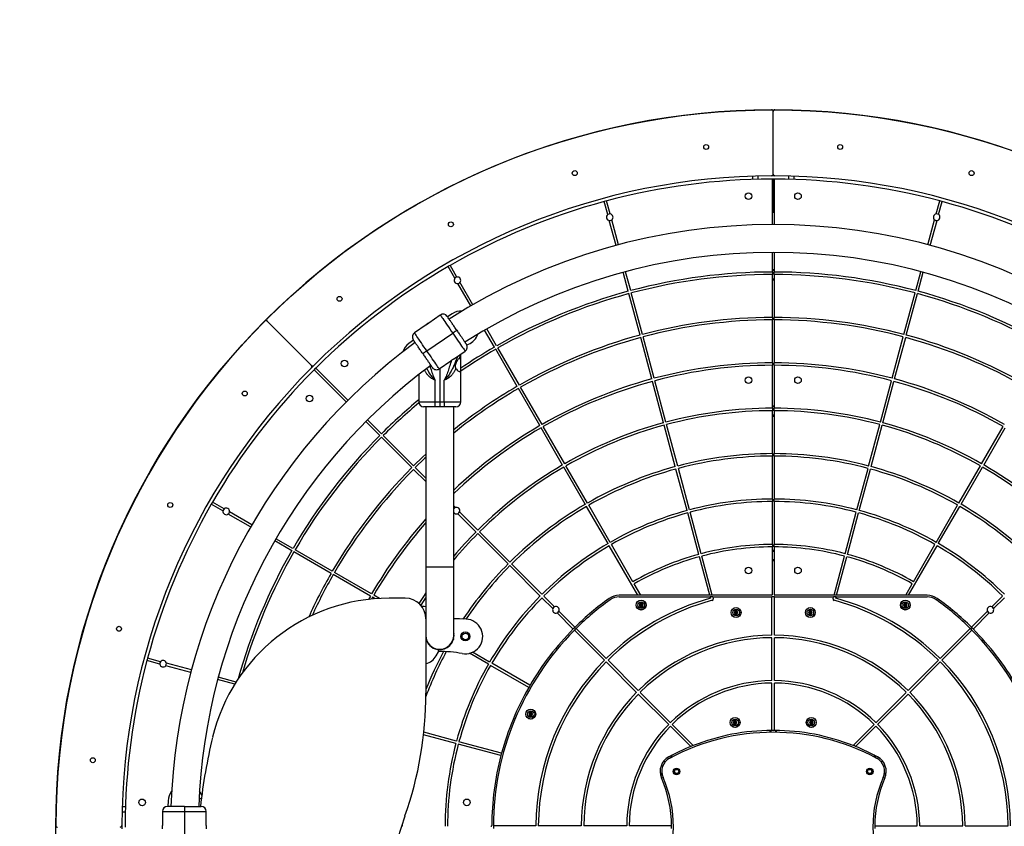
# Model space of a CAD drawing. Extents: x 89290 to 95028, y 12693 to 18431.
# Drawn here: x 91246 to 92439, y 15563 to 16540 of the extents above; entities that cross this region are included whole.
import ezdxf

# ---------------------------------------------------------------- set-up
doc = ezdxf.new("R2010")
doc.units = 0
doc.header["$MEASUREMENT"] = 0
doc.linetypes.add('ACAD_ISO02W100', pattern=[15, 12, -3])
for name, color, linetype in [('001 MDP Equipment', 5, 'CONTINUOUS'), ('002 MDP Fall Zone', 6, 'ACAD_ISO02W100'), ('006 MDP Labeling', 250, 'CONTINUOUS')]:
    doc.layers.add(name, color=color, linetype=linetype)

# ---------------------------------------------------------------- blocks, each defined once
blk = doc.blocks.new('A$C13F31E34')
at = {"layer": '001 MDP Equipment', "linetype": 'Continuous', "lineweight": 25}
for p, q in [((86.9, 823.6), (86.9, 899.6)), ((61.9, 821.2), (61.9, 817.2)), ((68.3, 821.4), (68.3, 817.4)), ((88.9, 821.6), (84.9, 821.6)), ((86.9, 817.6), (84.9, 817.6)), ((85.9, 762.6), (85.9, 816.6)), ((86.9, 817.6), (86.9, 777.6)), ((88.9, 817.6), (86.9, 817.6)), ((87.9, 816.6), (87.9, 762.6)), ((105.5, 821.4), (105.5, 817.4)), ((111.9, 821.2), (111.9, 817.2)), ((-113.5, 774.7), (-117.8, 790.4)), ((-110.6, 775.5), (-114.9, 791.2)), ((284.4, 775.5), (288.6, 791.2)), ((287.3, 774.7), (291.5, 790.4)), ((85.9, 777.6), (86.9, 777.6)), ((86.9, 777.6), (87.9, 777.6)), ((-103.5, 737.3), (-111.6, 767.5)), ((-100.6, 738.1), (-108.7, 768.3)), ((274.3, 738.1), (282.4, 768.3)), ((277.2, 737.3), (285.3, 767.5)), ((85.9, 705.1), (85.9, 728.9)), ((87.9, 728.9), (87.9, 705.1)), ((-298.8, 697.5), (-306.9, 711.7)), ((-296.2, 699), (-304.3, 713.2)), ((-88.6, 681.8), (-94.8, 704.8)), ((-85.7, 682.6), (-91.9, 705.5)), ((87.9, 707.6), (85.9, 707.6)), ((87.9, 706.6), (85.9, 706.6)), ((85.9, 705.1), (85.9, 702.1)), ((87.9, 702.1), (87.9, 705.1)), ((259.5, 682.6), (265.6, 705.5)), ((262.4, 681.8), (268.5, 704.8)), ((-276.8, 665.5), (-292.5, 692.6)), ((85.9, 650.1), (85.9, 702.1)), ((87.9, 696.6), (85.9, 696.6)), ((85.9, 695.6), (87.9, 695.6)), ((87.9, 702.1), (87.9, 650.1)), ((-279.4, 664), (-295.1, 691.1)), ((-74.4, 628.6), (-87.9, 678.9)), ((-71.5, 629.4), (-85, 679.7)), ((245.2, 629.4), (258.7, 679.7)), ((248.1, 628.6), (261.6, 678.9)), ((-472.5, 591.9), (-526.2, 645.6)), ((-316.3, 653), (-330.4, 643.3)), ((-301.9, 654.6), (-307.7, 651)), ((85.9, 650.1), (85.9, 647.1)), ((85.9, 595.1), (85.9, 647.1)), ((87.9, 647.1), (87.9, 650.1)), ((87.9, 647.1), (87.9, 595.1)), ((-333.6, 641.1), (-347.6, 631.4)), ((-250.7, 614.2), (-262.6, 634.8)), ((-248.1, 615.7), (-260, 636.3)), ((-348.9, 622.6), (-354.4, 618.5)), ((-332.6, 609.6), (-301.3, 631.1)), ((-60.2, 575.5), (-73.6, 625.8)), ((-57.3, 576.3), (-70.7, 626.5)), ((231, 576.3), (244.5, 626.5)), ((233.9, 575.5), (247.4, 625.8)), ((-300.3, 599.7), (-286.3, 609.3)), ((-284.2, 616.7), (-282.2, 617.6)), ((-223.2, 566.6), (-249.2, 611.6)), ((-220.6, 568.1), (-246.6, 613.1)), ((-317.6, 587.8), (-303.6, 597.4)), ((-291.5, 595.1), (-291.5, 605.7)), ((-469.6, 591.9), (-472.5, 589.1)), ((-430.4, 547.7), (-469.3, 586.6)), ((-428.3, 549.8), (-467.2, 588.7)), ((-317, 588.2), (-317, 547.9)), ((-291.5, 589.6), (-291.5, 595.1)), ((-291.5, 547.9), (-291.5, 589.6)), ((85.9, 595.1), (85.9, 592.1)), ((85.9, 540.1), (85.9, 592.1)), ((87.9, 592.1), (87.9, 595.1)), ((87.9, 592.1), (87.9, 540.1)), ((-342.5, 580.8), (-342.5, 547.9)), ((-322.5, 547.9), (-322.5, 574.2)), ((-311.5, 547.9), (-311.5, 574.2)), ((-45.9, 522.4), (-59.4, 572.6)), ((-43, 523.2), (-56.5, 573.4)), ((216.8, 523.2), (230.2, 573.4)), ((219.7, 522.4), (233.1, 572.6)), ((-195.7, 519), (-221.7, 564)), ((-193.1, 520.5), (-219.1, 565.5)), ((-342.5, 547.9), (-322.5, 547.9)), ((-322.5, 541.9), (-336.5, 541.9)), ((-333.8, 541.9), (-333.8, 347.9)), ((-322.5, 547.9), (-317, 547.9)), ((-322.5, 541.9), (-322.5, 547.9)), ((-317, 541.9), (-322.5, 541.9)), ((-317, 547.9), (-317, 541.9)), ((-317, 547.9), (-311.5, 547.9)), ((-311.5, 541.9), (-317, 541.9)), ((-311.5, 547.9), (-291.5, 547.9)), ((-311.5, 547.9), (-311.5, 541.9)), ((-297.5, 541.9), (-311.5, 541.9)), ((-300.1, 347.9), (-300.1, 541.9)), ((87.9, 542.6), (85.9, 542.6)), ((87.9, 541.6), (85.9, 541.6)), ((85.9, 540.1), (85.9, 537.1)), ((85.9, 485.1), (85.9, 537.1)), ((87.9, 537.1), (87.9, 540.1)), ((87.9, 537.1), (87.9, 485.1)), ((-387.6, 509.2), (-404.4, 526)), ((87.9, 531.6), (85.9, 531.6)), ((85.9, 530.6), (87.9, 530.6)), ((-389.7, 507), (-406.6, 523.9)), ((-168.2, 471.3), (-194.2, 516.4)), ((-165.6, 472.8), (-191.6, 517.9)), ((-31.7, 469.3), (-45.2, 519.5)), ((-28.8, 470), (-42.3, 520.3)), ((202.5, 470), (216, 520.3)), ((205.4, 469.3), (218.9, 519.5)), ((339.3, 472.8), (365.3, 517.9)), ((341.9, 471.3), (367.9, 516.4)), ((-350.8, 468.2), (-387.6, 504.9)), ((-348.7, 470.3), (-385.5, 507)), ((85.9, 485.1), (85.9, 482.1)), ((85.9, 430.1), (85.9, 482.1)), ((87.9, 482.1), (87.9, 485.1)), ((87.9, 482.1), (87.9, 430.1)), ((-333.8, 451.2), (-348.7, 466)), ((-333.8, 455.4), (-346.6, 468.2)), ((-140.7, 423.7), (-166.7, 468.7)), ((-138.1, 425.2), (-164.1, 470.2)), ((-17.5, 416.1), (-30.9, 466.4)), ((-14.6, 416.9), (-28, 467.1)), ((188.3, 416.9), (201.8, 467.1)), ((191.2, 416.1), (204.6, 466.4)), ((311.8, 425.2), (337.8, 470.2)), ((314.4, 423.7), (340.4, 468.7)), ((85.9, 430.1), (85.9, 427.1)), ((87.9, 427.1), (87.9, 430.1)), ((-579.6, 415.6), (-593.7, 423.8)), ((-578.1, 418.2), (-592.2, 426.4)), ((-298.1, 419.7), (-300.1, 421.7)), ((-113.2, 376.1), (-139.2, 421.1)), ((-110.6, 377.6), (-136.6, 422.6)), ((85.9, 375.1), (85.9, 427.1)), ((87.9, 427.1), (87.9, 375.1)), ((284.3, 377.6), (310.3, 422.6)), ((286.9, 376.1), (312.9, 421.1)), ((-546.1, 396.3), (-573.2, 411.9)), ((-544.6, 398.9), (-571.7, 414.5)), ((-273.1, 390.4), (-295, 412.3)), ((-270.9, 392.5), (-292.9, 414.4)), ((-3.2, 363), (-16.7, 413.2)), ((-0.3, 363.8), (-13.8, 414)), ((174.1, 363.8), (187.5, 414)), ((177, 363), (190.4, 413.2)), ((-494.8, 370.1), (-515.4, 382)), ((-234.2, 351.5), (-270.9, 388.3)), ((-232, 353.6), (-268.8, 390.4)), ((-496.3, 367.5), (-516.9, 379.4)), ((-77.1, 313.6), (-111.7, 373.5)), ((-83.1, 329.9), (-109.1, 375)), ((85.9, 375.1), (85.9, 372.1)), ((85.9, 314.6), (85.9, 372.1)), ((87.9, 372.1), (87.9, 375.1)), ((87.9, 372.1), (87.9, 314.6)), ((250.8, 313.6), (285.4, 373.5)), ((256.8, 329.9), (282.8, 375)), ((-448.7, 340), (-493.7, 366)), ((-447.2, 342.6), (-492.2, 368.6)), ((10, 313.6), (-2.5, 360.1)), ((13.1, 313.6), (0.4, 360.9)), ((87.9, 367.6), (85.9, 367.6)), ((87.9, 366.6), (85.9, 366.6)), ((160.6, 313.6), (173.3, 360.9)), ((163.7, 313.6), (176.2, 360.1)), ((-333.8, 347.9), (-333.8, 264.9)), ((-333.8, 347.9), (-317, 347.9)), ((-317, 347.9), (-300.1, 347.9)), ((-300.1, 264.9), (-300.1, 347.9)), ((-195.3, 312.6), (-232, 349.4)), ((-193.2, 314.7), (-229.9, 351.5)), ((87.9, 356.6), (85.9, 356.6)), ((85.9, 355.6), (87.9, 355.6)), ((-401, 312.5), (-446.1, 338.5)), ((-399.5, 315.1), (-444.6, 341.1)), ((-73.6, 313.6), (-81.6, 327.3)), ((247.4, 313.6), (255.3, 327.3)), ((-401, 312.5), (-403.4, 308.4)), ((-398.4, 311), (-399.7, 308.8)), ((-395.3, 309.2), (-398.4, 311)), ((-389.9, 309.6), (-396.9, 313.6)), ((-180, 297.3), (-193.2, 310.5)), ((-177.9, 299.5), (-191, 312.6)), ((-77.1, 313.6), (-99.7, 313.6)), ((-99.7, 311.6), (10.6, 311.6)), ((-73.6, 313.6), (-77.1, 313.6)), ((10, 313.6), (-73.6, 313.6)), ((13.1, 313.6), (10, 313.6)), ((10.6, 311.6), (11, 309.9)), ((13.7, 311.6), (10.6, 311.6)), ((84.9, 313.6), (13.1, 313.6)), ((13.7, 311.6), (85.4, 311.6)), ((13.7, 311.6), (14.3, 309.3)), ((85.4, 265.1), (85.4, 311.6)), ((88.4, 311.6), (85.4, 311.6)), ((88.4, 265.1), (88.4, 311.6)), ((88.4, 311.6), (160.1, 311.6)), ((160.6, 313.6), (88.9, 313.6)), ((159.5, 309.3), (160.1, 311.6)), ((163.2, 311.6), (160.1, 311.6)), ((163.7, 313.6), (160.6, 313.6)), ((162.7, 309.9), (163.2, 311.6)), ((163.2, 311.6), (273.4, 311.6)), ((247.4, 313.6), (163.7, 313.6)), ((250.8, 313.6), (247.4, 313.6)), ((273.4, 313.6), (250.8, 313.6)), ((351.6, 299.5), (364.8, 312.6)), ((353.7, 297.3), (366.9, 310.5)), ((-358.8, 309.9), (-378.3, 309.9)), ((-338.7, 299.9), (-338.8, 299.9)), ((-74.3, 303.6), (-75.4, 301.6)), ((-75.4, 301.6), (-74.3, 299.6)), ((-72, 303.6), (-74.3, 303.6)), ((-74.3, 299.6), (-72, 299.6)), ((-70.8, 301.6), (-72, 303.6)), ((-72, 299.6), (-70.8, 301.6)), ((245.7, 303.6), (244.6, 301.6)), ((244.6, 301.6), (245.7, 299.6)), ((248, 303.6), (245.7, 303.6)), ((245.7, 299.6), (248, 299.6)), ((249.2, 301.6), (248, 303.6)), ((248, 299.6), (249.2, 301.6)), ((-155.3, 272.6), (-174.8, 292.1)), ((-153.2, 274.8), (-172.6, 294.2)), ((40.7, 294.6), (39.6, 292.6)), ((39.6, 292.6), (40.7, 290.6)), ((43, 294.6), (40.7, 294.6)), ((40.7, 290.6), (43, 290.6)), ((44.2, 292.6), (43, 294.6)), ((43, 290.6), (44.2, 292.6)), ((130.7, 294.6), (129.6, 292.6)), ((129.6, 292.6), (130.7, 290.6)), ((133, 294.6), (130.7, 294.6)), ((130.7, 290.6), (133, 290.6)), ((134.2, 292.6), (133, 294.6)), ((133, 290.6), (134.2, 292.6)), ((326.9, 274.8), (346.4, 294.2)), ((329, 272.6), (348.5, 292.1)), ((-333.8, 264.9), (-333.8, 194.9)), ((-299.9, 267.4), (-300.1, 267.1)), ((-117.5, 234.8), (-153.9, 271.2)), ((-115.4, 236.9), (-151.8, 273.3)), ((289.1, 236.9), (325.5, 273.3)), ((291.2, 234.8), (327.6, 271.2)), ((-304.7, 253.3), (-305.4, 252.1)), ((-302.4, 255.6), (-302.8, 255.8)), ((-301, 258.3), (-301.4, 258.5)), ((-300.1, 261.3), (-300.8, 260)), ((85.4, 210.1), (85.4, 262.1)), ((88.4, 210.1), (88.4, 262.1)), ((-321.2, 240), (-318.5, 244.9)), ((-310.3, 249.4), (-310.6, 248.8)), ((-258.1, 230), (-280.9, 243.2)), ((-256.6, 232.6), (-277.2, 244.5)), ((-656, 230.1), (-671.8, 234.3)), ((-655.3, 233), (-671, 237.2)), ((-618.7, 220.1), (-648.9, 228.2)), ((-617.9, 223), (-648.1, 231.1)), ((-209.2, 201.8), (-255.5, 228.5)), ((-207.7, 204.4), (-254, 231.1)), ((-78.6, 195.9), (-115.4, 232.7)), ((-76.5, 198), (-113.2, 234.8)), ((250.2, 198), (287, 234.8)), ((252.3, 195.9), (289.1, 232.7)), ((-565.3, 205.8), (-586.1, 211.3)), ((-563.6, 208.4), (-585.3, 214.2)), ((85.4, 149.8), (85.4, 207.1)), ((88.4, 149.8), (88.4, 207.1)), ((-39.7, 157), (-76.5, 193.8)), ((-37.6, 159.1), (-74.4, 195.9)), ((211.3, 159.1), (248.1, 195.9)), ((213.4, 157), (250.2, 193.8)), ((-207.9, 171.5), (-209.1, 169.5)), ((-209.1, 169.5), (-207.9, 167.5)), ((-205.6, 171.5), (-207.9, 171.5)), ((-207.9, 167.5), (-205.6, 167.5)), ((-204.5, 169.5), (-205.6, 171.5)), ((-205.6, 167.5), (-204.5, 169.5)), ((-9.9, 131.5), (-35.5, 157)), ((39.5, 161.4), (38.4, 159.4)), ((38.4, 159.4), (39.5, 157.4)), ((41.8, 161.4), (39.5, 161.4)), ((39.5, 157.4), (41.8, 157.4)), ((43, 159.4), (41.8, 161.4)), ((41.8, 157.4), (43, 159.4)), ((131.9, 161.4), (130.7, 159.4)), ((130.7, 159.4), (131.9, 157.4)), ((134.2, 161.4), (131.9, 161.4)), ((131.9, 157.4), (134.2, 157.4)), ((135.3, 159.4), (134.2, 161.4)), ((134.2, 157.4), (135.3, 159.4)), ((183.6, 131.5), (209.2, 157)), ((-297.5, 134), (-336.7, 144.5)), ((-296.7, 136.9), (-336.3, 147.5)), ((-12.9, 130.3), (-37.6, 154.9)), ((82.9, 149.7), (82.9, 147.5)), ((83.9, 149.8), (83.9, 147.5)), ((89.9, 147.5), (89.9, 149.8)), ((90.9, 147.5), (90.9, 149.7)), ((186.7, 130.3), (211.3, 154.9)), ((-242.9, 119.4), (-294.6, 133.2)), ((-242.1, 122.3), (-293.8, 136.1)), ((-48.7, 107.4), (-46.9, 106.4)), ((-45.7, 112.6), (-43.9, 111.6)), ((219.4, 112.6), (217.6, 111.6)), ((222.4, 107.4), (220.6, 106.4)), ((-49.4, 95.2), (-48, 98.3)), ((221.7, 98.3), (223.2, 95.2)), ((-646, 64.5), (-646.2, 57.6)), ((-701.9, 51.2), (-697.9, 51.2)), ((-701.7, 57.6), (-697.7, 57.6)), ((-652.8, 51.6), (-652.8, 34.6)), ((-652.8, 51.6), (-626.3, 51.6)), ((-626.3, 57.6), (-626.3, 51.6)), ((-626.3, 51.6), (-626.3, 13.6)), ((-626.3, 51.6), (-599.8, 51.6)), ((-599.8, 34.6), (-599.8, 51.6)), ((-362.6, 35.8), (-362.6, 33.6)), ((-702.1, 34.6), (-702.1, 30.6)), ((-698.1, 34.6), (-698.1, 32.6)), ((-200.6, 34.1), (-252.1, 34.1)), ((-145.6, 34.1), (-197.6, 34.1)), ((-90.6, 34.1), (-142.6, 34.1)), ((-36.1, 34.1), (-87.6, 34.1)), ((209.8, 34.1), (261.4, 34.1)), ((264.4, 34.1), (316.4, 34.1)), ((319.4, 34.1), (371.4, 34.1))]:
    blk.add_line(p, q, dxfattribs=at)
at = {"layer": '001 MDP Equipment', "linetype": 'Continuous', "lineweight": 25, "flags": 128}
for points in [[(87.9, 777.6), (86.9, 777.6), (85.9, 777.6)], [(-316.3, 653), (-316.3, 652.9), (-316.1, 652.6), (-315.7, 652), (-315, 651.1), (-314.3, 650), (-313.3, 648.6), (-312.2, 646.9), (-310.9, 645.1), (-309.5, 643), (-308, 640.9), (-306.4, 638.5), (-304.8, 636.1), (-303.1, 633.6), (-301.3, 631.1)], [(-330.3, 643.3), (-331.4, 642.6), (-333.6, 641)], [(-301.3, 631.1), (-300.4, 631.8), (-299.4, 632.4), (-298.6, 633), (-297.8, 633.5), (-297.2, 633.9), (-296.8, 634.3), (-296.5, 634.5), (-296.4, 634.5)], [(-296.4, 634.5), (-296.5, 634.5), (-296.8, 634.3), (-297.2, 633.9), (-297.8, 633.5), (-298.6, 633), (-299.4, 632.4), (-300.4, 631.8), (-301.3, 631.1)], [(-332.6, 609.6), (-334.4, 612.1), (-336.1, 614.6), (-337.7, 617), (-339.3, 619.3), (-340.8, 621.5), (-342.2, 623.6), (-343.5, 625.4), (-344.6, 627), (-345.6, 628.4), (-346.4, 629.6), (-347, 630.5), (-347.4, 631.1), (-347.6, 631.4), (-347.6, 631.4)], [(-301.3, 631.1), (-299.6, 628.6), (-297.9, 626.1), (-296.2, 623.7), (-294.6, 621.4), (-293.1, 619.2), (-291.7, 617.2), (-290.5, 615.3), (-289.4, 613.7), (-288.4, 612.3), (-287.6, 611.1), (-287, 610.3), (-286.6, 609.7), (-286.4, 609.3), (-286.3, 609.3)], [(-337.6, 606.2), (-337.5, 606.3), (-337.2, 606.5), (-336.8, 606.8), (-336.1, 607.2), (-335.4, 607.7), (-334.5, 608.3), (-333.6, 608.9), (-332.6, 609.6)], [(-332.6, 609.6), (-333.6, 608.9), (-334.5, 608.3), (-335.4, 607.7), (-336.1, 607.2), (-336.8, 606.8), (-337.2, 606.5), (-337.5, 606.3), (-337.6, 606.2)], [(-317.6, 587.8), (-317.7, 587.8), (-317.9, 588.1), (-318.3, 588.7), (-318.9, 589.6), (-319.7, 590.8), (-320.7, 592.2), (-321.8, 593.8), (-323.1, 595.7), (-324.5, 597.7), (-326, 599.9), (-327.5, 602.2), (-329.2, 604.6), (-330.9, 607.1), (-332.6, 609.6)], [(-333.8, 484.6), (-337.3, 481.3), (-348.7, 470.3)], [(-333.8, 480.5), (-335.3, 479.1), (-346.6, 468.2)], [(-333.8, 316.4), (-336.7, 312.2), (-342.2, 303.6)], [(-333.8, 311), (-334.2, 310.5), (-340.1, 301.4)], [(-333.8, 299.3), (-336, 299.7), (-338.7, 299.9)], [(-285.1, 284.5), (-293.1, 284.8), (-300.1, 285)], [(-319.9, 247.9), (-319.4, 247.8), (-317, 247.6)], [(-37.4, 116.5), (-36.3, 118.2), (-34.9, 120.1)], [(208.7, 120.1), (210, 118.2), (211.2, 116.5)], [(-608.6, 67.2), (-607.2, 67.4), (-605.8, 67.5)]]:
    blk.add_lwpolyline(points, dxfattribs=at)
at = {"layer": '001 MDP Equipment', "linetype": 'Continuous', "lineweight": 25}
for centre, radius in [((86.9, 32.6), 869), ((5.7, 856.6), 3), ((168, 856.6), 3), ((-153.5, 824.9), 3), ((327.2, 824.9), 3), ((56.9, 797), 4), ((116.9, 797), 4), ((-303.5, 762.8), 3), ((-438.4, 672.6), 3), ((-432.4, 594.3), 4), ((56.9, 574), 4), ((116.9, 574), 4), ((-553.2, 557.9), 3), ((-474.9, 551.9), 4), ((-643.4, 422.9), 3), ((56.9, 343.6), 4), ((116.9, 343.6), 4), ((-73.1, 301.6), 6), ((-73.1, 301.6), 5.95), ((-73.1, 301.6), 4), ((41.9, 292.6), 6), ((41.9, 292.6), 5.95), ((131.9, 292.6), 6), ((131.9, 292.6), 5.95), ((246.9, 301.6), 6), ((246.9, 301.6), 5.95), ((246.9, 301.6), 4), ((41.9, 292.6), 4), ((131.9, 292.6), 4), ((-705.5, 272.9), 3), ((-286, 263.6), 5.5), ((-286, 263.6), 4), ((-206.8, 169.5), 6), ((-206.8, 169.5), 5.95), ((-206.8, 169.5), 4), ((40.7, 159.4), 6), ((40.7, 159.4), 5.95), ((40.7, 159.4), 4), ((133, 159.4), 6), ((133, 159.4), 5.95), ((133, 159.4), 4), ((-737.2, 113.7), 3), ((-30.1, 100.1), 4), ((-30.1, 100.1), 3), ((-30.1, 100.1), 2.5), ((203.8, 100.1), 4), ((203.8, 100.1), 3), ((203.8, 100.1), 2.5), ((-677.6, 62.6), 4), ((-284.1, 62.6), 4)]:
    blk.add_circle(centre, radius, dxfattribs=at)
for centre, radius, start, end in [((86.9, 32.6), 869, 90.1322, 134.8678), ((84.9, 899.6), 2, 360, 90.1322), ((88.9, 899.6), 2, 89.8678, 180), ((86.9, 32.6), 869, 45.1322, 89.8678), ((84.9, 823.6), 2, 270.1449, 0), ((88.9, 823.6), 2, 180, 269.8551), ((86.9, 32.6), 789, 90.1449, 134.8551), ((86.9, 32.6), 785, 90.1462, 104.8905), ((84.9, 816.6), 1, 0, 90.1462), ((88.9, 816.6), 1, 89.8538, 180), ((86.9, 32.6), 789, 45.1449, 89.8551), ((86.9, 32.6), 785, 75.1095, 89.8538), ((86.9, 32.6), 785, 105.1095, 119.8905), ((86.9, 32.6), 785, 104.8905, 105.1095), ((86.9, 32.6), 785, 74.8905, 75.1095), ((86.9, 32.6), 785, 60.1095, 74.8905), ((-111.1, 771.5), 4, 82.9757, 127.0243), ((-111.1, 771.5), 4, 307.0243, 82.9757), ((284.9, 771.5), 4, 97.0243, 232.9757), ((284.9, 771.5), 4, 52.9757, 97.0243), ((-111.1, 771.5), 4, 127.0243, 262.9757), ((-111.1, 771.5), 4, 262.9757, 307.0243), ((284.9, 771.5), 4, 232.9757, 277.0243), ((284.9, 771.5), 4, 277.0243, 52.9757), ((86.9, 32.6), 730, 57.4712, 122.5288), ((86.9, 32.6), 696.3, 57.5667, 122.4333), ((86.9, 32.6), 785, 120.1095, 134.8905), ((86.9, 32.6), 785, 119.8905, 120.1095), ((86.9, 32.6), 672.5, 90.0852, 104.8722), ((86.9, 32.6), 672.5, 75.1278, 89.9148), ((-295.6, 695.1), 4, 142.0243, 277.9757), ((-295.6, 695.1), 4, 97.9757, 142.0243), ((-295.6, 695.1), 4, 322.0243, 97.9757), ((-295.6, 695.1), 4, 277.9757, 322.0243), ((86.9, 32.6), 669.5, 90.0856, 104.8716), ((86.9, 32.6), 669.5, 75.1284, 89.9144), ((86.9, 32.6), 672.5, 105.1278, 119.8722), ((86.9, 32.6), 672.5, 60.1278, 74.8722), ((86.9, 32.6), 669.5, 105.1284, 119.8716), ((86.9, 32.6), 669.5, 60.1284, 74.8716), ((-290.7, 636.8), 21, 87.9322, 122.0345), ((86.9, 32.6), 869, 135.1322, 179.8678), ((-527.6, 644.2), 2, 45, 135.1322), ((-524.8, 647.1), 2, 134.8678, 225), ((-312.9, 648), 6, 34.4914, 124.4914), ((86.9, 32.6), 617.5, 90.0928, 104.8608), ((86.9, 32.6), 614.5, 90.0932, 104.8601), ((86.9, 32.6), 617.5, 75.1392, 89.9072), ((86.9, 32.6), 614.5, 75.1399, 89.9068), ((-344.3, 626.5), 6, 124.4914, 214.4914), ((-290.7, 636.8), 21, 294.0562, 340.9378), ((86.9, 32.6), 617.5, 105.1392, 119.8608), ((86.9, 32.6), 614.5, 105.1399, 119.8601), ((86.9, 32.6), 614.5, 60.1399, 74.8601), ((86.9, 32.6), 617.5, 60.1392, 74.8608), ((86.9, 32.6), 730, 126.4544, 178.0373), ((-341.8, 601.7), 21, 126.9483, 161.0505), ((86.9, 32.6), 672.5, 120.1278, 124.2354), ((86.9, 32.6), 669.5, 120.1284, 124.4102), ((-289.7, 614.2), 6, 304.4914, 34.4914), ((86.9, 32.6), 789, 135.1449, 179.8551), ((86.9, 32.6), 696.3, 126.5495, 177.942), ((86.9, 32.6), 785, 135.1095, 149.8905), ((-473.9, 590.5), 2, 315.1449, 45), ((-471, 593.3), 2, 225, 314.8551), ((86.9, 32.6), 785, 134.8905, 135.1095), ((-321, 592.7), 6, 214.4914, 304.4914), ((86.9, 32.6), 562.5, 90.1019, 104.8472), ((86.9, 32.6), 559.5, 90.1024, 104.8464), ((86.9, 32.6), 562.5, 75.1528, 89.8981), ((86.9, 32.6), 559.5, 75.1536, 89.8976), ((86.9, 32.6), 562.5, 105.1528, 119.8472), ((86.9, 32.6), 559.5, 105.1536, 119.8464), ((86.9, 32.6), 559.5, 60.1536, 74.8464), ((86.9, 32.6), 562.5, 60.1528, 74.8472), ((86.9, 32.6), 617.5, 120.1392, 128.8079), ((86.9, 32.6), 614.5, 120.1399, 129.0332), ((86.9, 32.6), 672.5, 129.6748, 134.8722), ((86.9, 32.6), 669.5, 129.8687, 134.8716), ((-336.5, 547.9), 6, 180, 270), ((-297.5, 547.9), 6, 270, 0), ((86.9, 32.6), 507.5, 90.1129, 104.8307), ((86.9, 32.6), 504.5, 90.1136, 104.8296), ((86.9, 32.6), 507.5, 75.1693, 89.8871), ((86.9, 32.6), 504.5, 75.1704, 89.8864), ((86.9, 32.6), 562.5, 120.1528, 133.4712), ((86.9, 32.6), 559.5, 120.1536, 133.7631), ((86.9, 32.6), 507.5, 105.1693, 119.8307), ((86.9, 32.6), 504.5, 105.1704, 119.8296), ((86.9, 32.6), 504.5, 60.1704, 74.8296), ((86.9, 32.6), 507.5, 60.1693, 74.8307), ((86.9, 32.6), 672.5, 135.1278, 149.8722), ((86.9, 32.6), 669.5, 135.1284, 149.8716), ((86.9, 32.6), 452.5, 90.1266, 104.8101), ((86.9, 32.6), 449.5, 90.1275, 104.8088), ((86.9, 32.6), 452.5, 75.1899, 89.8734), ((86.9, 32.6), 449.5, 75.1912, 89.8725), ((86.9, 32.6), 617.5, 135.1392, 149.8608), ((86.9, 32.6), 614.5, 135.1399, 149.8601), ((86.9, 32.6), 507.5, 120.1693, 134.8307), ((86.9, 32.6), 504.5, 120.1704, 134.8296), ((86.9, 32.6), 452.5, 105.1899, 119.8101), ((86.9, 32.6), 449.5, 105.1912, 119.8088), ((86.9, 32.6), 449.5, 60.1912, 74.8088), ((86.9, 32.6), 452.5, 60.1899, 74.8101), ((86.9, 32.6), 504.5, 45.1704, 59.8296), ((86.9, 32.6), 507.5, 45.1693, 59.8307), ((86.9, 32.6), 397.5, 90.1441, 104.7838), ((86.9, 32.6), 397.5, 75.2162, 89.8559), ((86.9, 32.6), 785, 150.1095, 164.8905), ((86.9, 32.6), 785, 149.8905, 150.1095), ((-575.6, 415.1), 4, 127.9757, 172.0243), ((-575.6, 415.1), 4, 352.0243, 127.9757), ((-296.6, 416), 4, 112.9757, 153.1479), ((-296.6, 416), 4, 337.0243, 112.9757), ((86.9, 32.6), 452.5, 120.1899, 134.8101), ((86.9, 32.6), 449.5, 120.1912, 134.8088), ((86.9, 32.6), 394.5, 90.1452, 104.7821), ((86.9, 32.6), 394.5, 75.2179, 89.8548), ((86.9, 32.6), 449.5, 45.1912, 59.8088), ((86.9, 32.6), 452.5, 45.1899, 59.8101), ((-575.6, 415.1), 4, 172.0243, 307.9757), ((-575.6, 415.1), 4, 307.9757, 352.0243), ((86.9, 32.6), 562.5, 138.4089, 149.8472), ((-296.6, 416), 4, 206.8521, 292.9757), ((-296.6, 416), 4, 292.9757, 337.0243), ((86.9, 32.6), 397.5, 105.2162, 119.7838), ((86.9, 32.6), 394.5, 105.2179, 119.7821), ((86.9, 32.6), 394.5, 60.2179, 74.7821), ((86.9, 32.6), 397.5, 60.2162, 74.7838), ((86.9, 32.6), 559.5, 138.7562, 149.8464), ((86.9, 32.6), 507.5, 135.1693, 139.6895), ((86.9, 32.6), 504.5, 135.1704, 140.0928), ((86.9, 32.6), 397.5, 120.2162, 134.7838), ((86.9, 32.6), 394.5, 120.2179, 134.7821), ((86.9, 32.6), 342.5, 90.1673, 104.7491), ((86.9, 32.6), 339.5, 90.1688, 104.7469), ((86.9, 32.6), 342.5, 75.2509, 89.8327), ((86.9, 32.6), 339.5, 75.2531, 89.8312), ((86.9, 32.6), 394.5, 45.2179, 59.7821), ((86.9, 32.6), 397.5, 45.2162, 59.7838), ((86.9, 32.6), 672.5, 150.1278, 164.5178), ((86.9, 32.6), 669.5, 150.1284, 163.7778), ((86.9, 32.6), 342.5, 105.2509, 119.7491), ((86.9, 32.6), 339.5, 105.2531, 119.7469), ((86.9, 32.6), 339.5, 60.2531, 74.7469), ((86.9, 32.6), 342.5, 60.2509, 74.7491), ((86.9, 32.6), 452.5, 135.1899, 146.1418), ((86.9, 32.6), 449.5, 135.1912, 145.9066), ((86.9, 32.6), 617.5, 150.1392, 155.6561), ((86.9, 32.6), 614.5, 150.1399, 155.3214), ((86.9, 32.6), 397.5, 135.2162, 149.7838), ((86.9, 32.6), 394.5, 135.2179, 149.7821), ((-99.7, 292.6), 21, 90, 125.6591), ((-99.7, 292.6), 19, 90, 125.6591), ((84.9, 314.6), 1, 270, 0), ((88.9, 314.6), 1, 180, 270), ((273.4, 292.6), 21, 54.3409, 90), ((273.4, 292.6), 19, 54.3409, 90), ((-378.3, 89.9), 220, 90, 166.4502), ((-358.8, 284.9), 25, 0, 90), ((-176.3, 295.8), 4, 112.9757, 157.0243), ((-176.3, 295.8), 4, 337.0243, 112.9757), ((86.9, 32.6), 341, 125.6591, 134.748), ((86.9, 32.6), 339, 125.6591, 134.7465), ((86.9, 32.6), 287.5, 105.2989, 134.7011), ((86.9, 32.6), 284.5, 105.02, 134.6979), ((12.7, 308.9), 1.6, 285.02, 15), ((161, 308.9), 1.6, 165, 254.98), ((86.9, 32.6), 284.5, 45.3021, 74.98), ((86.9, 32.6), 287.5, 45.2989, 74.7011), ((86.9, 32.6), 339, 45.2535, 54.3409), ((86.9, 32.6), 341, 45.252, 54.3409), ((350, 295.8), 4, 67.0243, 202.9757), ((350, 295.8), 4, 22.9757, 67.0243), ((-176.3, 295.8), 4, 157.0243, 292.9757), ((-176.3, 295.8), 4, 292.9757, 337.0243), ((350, 295.8), 4, 202.9757, 247.0243), ((350, 295.8), 4, 247.0243, 22.9757), ((-286, 263.6), 21, 259.5648, 87.5431), ((86.9, 32.6), 341, 134.748, 135.252), ((86.9, 32.6), 341, 44.748, 45.252), ((-317, 264.9), 16.9, 180, 270), ((-317, 264.9), 17.3, 270, 12.3628), ((-317, 264.9), 16.9, 270, 0), ((86.9, 32.6), 339, 135.2535, 179.7465), ((86.9, 32.6), 341, 135.252, 149.748), ((86.9, 32.6), 339, 134.7465, 135.2535), ((86.9, 32.6), 232.5, 90.3697, 134.6303), ((86.9, 32.6), 232.5, 45.3697, 89.6303), ((86.9, 32.6), 339, 44.7465, 45.2535), ((86.9, 32.6), 339, 0.2535, 44.7465), ((86.9, 32.6), 341, 30.252, 44.748), ((-317, 264.9), 17.2, 192.3628, 260.2343), ((86.9, 32.6), 229.5, 90.3745, 134.6255), ((86.9, 32.6), 229.5, 45.3745, 89.6255), ((86.9, 32.6), 449.5, 151.7731, 159.3831), ((86.9, 32.6), 452.5, 151.9573, 158.3898), ((-338.7, 249.9), 20, 283.9986, 330.6039), ((-320.2, 245.9), 2, 330.6039, 80.2343), ((-317, 95.4), 150, 79.5648, 90.5096), ((86.9, 32.6), 785, 165.1095, 179.8538), ((86.9, 32.6), 785, 164.8905, 165.1095), ((-652.1, 230.6), 4, 142.9757, 187.0243), ((-652.1, 230.6), 4, 187.0243, 322.9757), ((-652.1, 230.6), 4, 7.0243, 142.9757), ((-652.1, 230.6), 4, 322.9757, 7.0243), ((86.9, 32.6), 397.5, 150.2162, 164.7838), ((86.9, 32.6), 394.5, 150.2179, 164.7821), ((86.9, 32.6), 287.5, 135.2989, 179.7011), ((86.9, 32.6), 284.5, 135.3021, 179.6979), ((86.9, 32.6), 284.5, 0.3021, 44.6979), ((86.9, 32.6), 287.5, 0.2989, 44.7011), ((86.9, 32.6), 341, 149.748, 150.252), ((86.9, 32.6), 177.5, 90.4842, 134.5158), ((86.9, 32.6), 174.5, 90.4925, 134.5075), ((86.9, 32.6), 177.5, 45.4842, 89.5158), ((86.9, 32.6), 174.5, 45.4925, 89.5075), ((-783.8, 194.9), 450, 340.6912, 0), ((86.9, 32.6), 341, 150.252, 164.748), ((86.9, 32.6), 232.5, 135.3697, 179.6303), ((86.9, 32.6), 229.5, 135.3745, 179.6255), ((86.9, 32.6), 229.5, 0.3745, 44.6255), ((86.9, 32.6), 232.5, 0.3697, 44.6303), ((86.9, 32.6), 177.5, 135.4842, 179.5158), ((86.9, 32.6), 177.5, 0.4842, 44.5158), ((86.9, 32.6), 174.5, 135.4925, 179.5075), ((86.9, -117.5), 265, 61.7491, 118.2509), ((86.9, -115.2), 265, 90.3243, 111.4185), ((86.9, -115.2), 265, 89.6757, 90.3243), ((86.9, -115.2), 265, 68.5815, 89.6757), ((86.9, 32.6), 174.5, 0.4925, 44.5075), ((80, -20.6), 691.4, 166.4502, 173.5081), ((86.9, 32.6), 397.5, 165.2162, 179.8559), ((86.9, 32.6), 394.5, 165.2179, 179.8548), ((86.9, -115.2), 265, 111.4185, 112.1244), ((86.9, -115.2), 265, 67.8756, 68.5815), ((86.9, 32.6), 341, 165.252, 179.6649), ((86.9, 32.6), 341, 164.748, 165.252), ((86.9, -115.2), 265, 112.1244, 118.5025), ((86.9, -115.2), 265, 61.4975, 67.8756), ((-30.1, 100.1), 20, 118.5025, 203.3944), ((-30.1, 100.1), 18, 118.2509, 203.6899), ((203.8, 100.1), 18, 336.3101, 61.7491), ((203.8, 100.1), 20, 336.6056, 61.4975), ((-186.1, 32.6), 150, 0.573, 23.3944), ((-183.9, 32.6), 150, 336.3101, 23.6899), ((357.6, 32.6), 150, 156.3101, 203.6899), ((359.8, 32.6), 150, 156.6056, 179.427), ((-625, 63.6), 21, 143.4409, 177.5431), ((-625, 63.6), 21, 20.8015, 36.4464), ((-646.8, 51.6), 6, 90, 180), ((-605.8, 51.6), 6, 0, 90), ((159.9, -135.8), 550, 160.6912, 208.685), ((-780.1, 34.6), 2, 179.8678, 270), ((-704.1, 34.6), 2, 270, 359.8551), ((-697.1, 34.6), 1, 179.8538, 270), ((-255.1, 34.6), 1, 270, 359.6649), ((86.9, 32.6), 339, 179.7465, 180.2535), ((-186.1, 32.6), 150, 359.427, 0.573), ((359.8, 32.6), 150, 179.427, 180.573)]:
    blk.add_arc(centre, radius, start, end, dxfattribs=at)
for points, knots in [([(-296.4, 634.5), (-297.4, 635.9), (-299.3, 638.8), (-301.9, 642.6), (-304.2, 645.9), (-306.1, 648.7), (-307.4, 650.5), (-308, 651.4), (-307.9, 651.3), (-307.9, 651.3)], [0, 0, 0, 0, 0.161149, 0.31732, 0.465641, 0.619175, 0.779192, 0.940914, 1, 1, 1, 1]), ([(-333.6, 641.1), (-333.6, 641.1), (-333.6, 641.1), (-333.3, 641.3), (-332.9, 641.5), (-332.3, 641.9), (-331.8, 642.3), (-331.2, 642.7), (-330.8, 643), (-330.5, 643.2), (-330.3, 643.3), (-330.4, 643.3), (-330.4, 643.3)], [0, 0, 0, 0, 0.107155, 0.214317, 0.321664, 0.429134, 0.536404, 0.643453, 0.750611, 0.858033, 0.965469, 1, 1, 1, 1]), ([(-296.4, 634.5), (-295.4, 633.1), (-293.5, 630.3), (-290.8, 626.4), (-288.5, 623.1), (-286.7, 620.4), (-285.4, 618.5), (-284.7, 617.6), (-284.8, 617.7), (-284.9, 617.7)], [0, 0, 0, 0, 0.161151, 0.317321, 0.465642, 0.619176, 0.779193, 0.940914, 1, 1, 1, 1]), ([(-337.6, 606.2), (-338.6, 607.6), (-340.5, 610.4), (-343.2, 614.3), (-345.4, 617.6), (-347.3, 620.4), (-348.6, 622.2), (-349.2, 623.1), (-349.1, 623), (-349.1, 623)], [0, 0, 0, 0, 0.161149, 0.31732, 0.465641, 0.619175, 0.779192, 0.940914, 1, 1, 1, 1]), ([(-337.6, 606.2), (-336.6, 604.8), (-334.7, 602), (-332, 598.1), (-329.7, 594.8), (-327.9, 592.1), (-326.6, 590.2), (-326, 589.3), (-326, 589.4), (-326.1, 589.4)], [0, 0, 0, 0, 0.161151, 0.317321, 0.465642, 0.619176, 0.779193, 0.940914, 1, 1, 1, 1]), ([(-295.3, 603.1), (-295.5, 602.5), (-297, 598.7), (-299.1, 593.3), (-302, 587.1), (-304.6, 582.5), (-307.6, 578), (-310.2, 575.5), (-311.5, 574.2)], [0, 0, 0, 0, 0.062129, 0.364739, 0.520381, 0.679301, 0.840324, 1, 1, 1, 1]), ([(-303, 597.8), (-303.5, 596.3), (-304.6, 592.6), (-306.4, 586.6), (-308.5, 580.2), (-310.5, 576.2), (-311.5, 574.2)], [0, 0, 0, 0, 0.190765, 0.46791, 0.736773, 1, 1, 1, 1]), ([(-300.3, 599.7), (-300.3, 599.6), (-300.4, 599.6), (-300.7, 599.4), (-301.1, 599.2), (-301.6, 598.8), (-302.2, 598.5), (-302.7, 598.1), (-303.2, 597.7), (-303.5, 597.5), (-303.6, 597.4), (-303.6, 597.4), (-303.6, 597.4)], [0, 0, 0, 0, 0.107157, 0.214317, 0.321667, 0.429137, 0.536402, 0.643453, 0.75061, 0.858033, 0.965469, 1, 1, 1, 1]), ([(-293.3, 600.3), (-293.7, 600.1), (-294.6, 599.7), (-295.9, 597.9), (-297.2, 595.5), (-298, 593.1), (-298.4, 591), (-298.1, 589.3), (-297.7, 588.5), (-297.5, 588.1)], [0, 0, 0, 0, 0.185665, 0.371314, 0.557745, 0.703427, 0.81289, 0.923058, 1, 1, 1, 1]), ([(-292.3, 605.2), (-292.3, 605.2), (-292.4, 604.6), (-292.6, 603.4), (-292.9, 601.8), (-293.2, 600.7), (-293.3, 600.3)], [0, 0, 0, 0, 0.0180663, 0.3687056, 0.7596803, 1, 1, 1, 1]), ([(-293, 600.3), (-293, 600.3), (-293.1, 600.4), (-293.2, 600.3), (-293.3, 600.3)], [0, 0, 0, 0, 0.768191, 1, 1, 1, 1]), ([(-291.5, 595.1), (-291.5, 596), (-291.5, 597.6), (-291.7, 599.3), (-292.1, 600.2), (-292.5, 600.2), (-292.6, 600.2)], [0, 0, 0, 0, 0.298542, 0.597313, 0.889656, 1, 1, 1, 1]), ([(-322.5, 574.2), (-323.2, 574.4), (-324.8, 574.9), (-327, 576.1), (-329.1, 577.7), (-331.1, 579.7), (-333.1, 582.2), (-334.5, 584.4), (-335.2, 585.7), (-335.4, 586.1)], [0, 0, 0, 0, 0.126489, 0.262569, 0.402408, 0.558072, 0.738631, 0.9344, 1, 1, 1, 1]), ([(-322.5, 574.2), (-323.8, 575.5), (-326.3, 578), (-329.4, 582.5), (-331.4, 585.9), (-332.3, 587.9), (-332.5, 588.2)], [0, 0, 0, 0, 0.309956, 0.622529, 0.930977, 1, 1, 1, 1]), ([(-328.8, 591), (-328.4, 589.5), (-327.3, 585.9), (-325.5, 580.2), (-323.5, 576.2), (-322.5, 574.2)], [0, 0, 0, 0, 0.25469, 0.63138, 1, 1, 1, 1]), ([(-297.5, 588.1), (-298, 587.1), (-299, 585.1), (-300.9, 582.2), (-302.8, 579.7), (-304.9, 577.7), (-307, 576.1), (-309.1, 574.9), (-310.7, 574.4), (-311.5, 574.2)], [0, 0, 0, 0, 0.176784, 0.349204, 0.508407, 0.64553, 0.768703, 0.888576, 1, 1, 1, 1]), ([(-297.5, 588.1), (-297, 587.5), (-296, 586.1), (-294.3, 584.8), (-292.9, 584.2), (-292, 584.7), (-291.6, 586), (-291.5, 587.8), (-291.5, 589.1), (-291.5, 589.6)], [0, 0, 0, 0, 0.141238, 0.319255, 0.478696, 0.638952, 0.779463, 0.913533, 1, 1, 1, 1]), ([(-75.4, 301.6), (-75.4, 301.6), (-75.4, 301.6), (-75.4, 301.6), (-75.3, 301.6), (-75.1, 301.6), (-74.3, 301.6), (-73.6, 301.6), (-73.1, 301.6)], [0, 0, 0, 0, 0.009377, 0.022169, 0.050111, 0.125337, 0.342873, 1, 1, 1, 1]), ([(-74.3, 303.6), (-74.3, 303.6), (-74.3, 303.6), (-74.3, 303.5), (-74.2, 303.5), (-74.1, 303.2), (-73.7, 302.6), (-73.4, 302), (-73.1, 301.6)], [0, 0, 0, 0, 0.009374, 0.022165, 0.050107, 0.125332, 0.342877, 1, 1, 1, 1]), ([(-74.3, 299.6), (-74.3, 299.6), (-74.3, 299.6), (-74.3, 299.6), (-74.2, 299.7), (-74.1, 299.9), (-73.7, 300.5), (-73.4, 301.1), (-73.1, 301.6)], [0, 0, 0, 0, 0.009374, 0.022165, 0.050117, 0.125343, 0.342876, 1, 1, 1, 1]), ([(-72, 303.6), (-72, 303.6), (-72, 303.6), (-72, 303.5), (-72.1, 303.5), (-72.2, 303.2), (-72.5, 302.6), (-72.9, 302), (-73.1, 301.6)], [0, 0, 0, 0, 0.009372, 0.022163, 0.050104, 0.12533, 0.342875, 1, 1, 1, 1]), ([(-70.8, 301.6), (-70.8, 301.6), (-70.8, 301.6), (-70.9, 301.6), (-71, 301.6), (-71.2, 301.6), (-72, 301.6), (-72.6, 301.6), (-73.1, 301.6)], [0, 0, 0, 0, 0.009372, 0.022165, 0.050106, 0.125339, 0.342876, 1, 1, 1, 1]), ([(-73.1, 301.6), (-72.8, 301.1), (-72.5, 300.4), (-72.1, 299.8), (-72, 299.6), (-72, 299.6), (-72, 299.6), (-72, 299.6)], [0, 0, 0, 0, 0.77654, 0.941961, 0.981608, 0.99205, 1, 1, 1, 1]), ([(244.6, 301.6), (244.6, 301.6), (244.6, 301.6), (244.6, 301.6), (244.7, 301.6), (244.9, 301.6), (245.7, 301.6), (246.4, 301.6), (246.9, 301.6)], [0, 0, 0, 0, 0.009372, 0.022165, 0.050106, 0.125339, 0.342876, 1, 1, 1, 1]), ([(245.7, 303.6), (245.7, 303.6), (245.7, 303.6), (245.7, 303.5), (245.8, 303.5), (245.9, 303.2), (246.3, 302.6), (246.6, 302), (246.9, 301.6)], [0, 0, 0, 0, 0.009372, 0.022163, 0.050104, 0.12533, 0.342875, 1, 1, 1, 1]), ([(245.7, 299.6), (245.7, 299.6), (245.7, 299.6), (245.7, 299.6), (245.8, 299.7), (245.9, 299.9), (246.3, 300.5), (246.6, 301.1), (246.9, 301.6)], [0, 0, 0, 0, 0.009372, 0.022163, 0.050115, 0.125341, 0.342875, 1, 1, 1, 1]), ([(248, 303.6), (248, 303.6), (248, 303.6), (248, 303.5), (247.9, 303.5), (247.8, 303.2), (247.5, 302.6), (247.1, 302), (246.9, 301.6)], [0, 0, 0, 0, 0.009374, 0.022165, 0.050107, 0.125332, 0.342877, 1, 1, 1, 1]), ([(249.2, 301.6), (249.2, 301.6), (249.2, 301.6), (249.1, 301.6), (249, 301.6), (248.8, 301.6), (248, 301.6), (247.4, 301.6), (246.9, 301.6)], [0, 0, 0, 0, 0.009377, 0.022169, 0.050111, 0.125337, 0.342873, 1, 1, 1, 1]), ([(246.9, 301.6), (247.2, 301.1), (247.5, 300.4), (247.9, 299.8), (248, 299.6), (248, 299.6), (248, 299.6), (248, 299.6)], [0, 0, 0, 0, 0.776538, 0.941961, 0.981608, 0.992048, 1, 1, 1, 1]), ([(39.6, 292.6), (39.6, 292.6), (39.6, 292.6), (39.6, 292.6), (39.7, 292.6), (39.9, 292.6), (40.7, 292.6), (41.4, 292.6), (41.9, 292.6)], [0, 0, 0, 0, 0.009374, 0.022165, 0.050109, 0.125337, 0.342876, 1, 1, 1, 1]), ([(40.7, 294.6), (40.7, 294.6), (40.7, 294.6), (40.7, 294.5), (40.8, 294.5), (40.9, 294.2), (41.3, 293.6), (41.6, 293), (41.9, 292.6)], [0, 0, 0, 0, 0.009373, 0.022164, 0.050106, 0.125332, 0.342876, 1, 1, 1, 1]), ([(40.7, 290.6), (40.7, 290.6), (40.7, 290.6), (40.7, 290.6), (40.8, 290.7), (40.9, 290.9), (41.3, 291.5), (41.6, 292.1), (41.9, 292.6)], [0, 0, 0, 0, 0.0093734, 0.0221736, 0.050116, 0.125342, 0.3428751, 1, 1, 1, 1]), ([(43, 294.6), (43, 294.6), (43, 294.6), (43, 294.5), (42.9, 294.5), (42.8, 294.2), (42.5, 293.6), (42.1, 293), (41.9, 292.6)], [0, 0, 0, 0, 0.009373, 0.022164, 0.050106, 0.125332, 0.342876, 1, 1, 1, 1]), ([(44.2, 292.6), (44.2, 292.6), (44.2, 292.6), (44.1, 292.6), (44, 292.6), (43.8, 292.6), (43, 292.6), (42.4, 292.6), (41.9, 292.6)], [0, 0, 0, 0, 0.009374, 0.022165, 0.050109, 0.125336, 0.342875, 1, 1, 1, 1]), ([(41.9, 292.6), (42.2, 292.1), (42.5, 291.4), (42.9, 290.8), (43, 290.6), (43, 290.6), (43, 290.6), (43, 290.6)], [0, 0, 0, 0, 0.776539, 0.94196, 0.981607, 0.992049, 1, 1, 1, 1]), ([(129.6, 292.6), (129.6, 292.6), (129.6, 292.6), (129.6, 292.6), (129.7, 292.6), (129.9, 292.6), (130.7, 292.6), (131.4, 292.6), (131.9, 292.6)], [0, 0, 0, 0, 0.009374, 0.022165, 0.050109, 0.125336, 0.342875, 1, 1, 1, 1]), ([(130.7, 294.6), (130.7, 294.6), (130.7, 294.6), (130.7, 294.5), (130.8, 294.5), (130.9, 294.2), (131.3, 293.6), (131.6, 293), (131.9, 292.6)], [0, 0, 0, 0, 0.009373, 0.022164, 0.050106, 0.125332, 0.342876, 1, 1, 1, 1]), ([(130.7, 290.6), (130.7, 290.6), (130.7, 290.6), (130.7, 290.6), (130.8, 290.7), (130.9, 290.9), (131.3, 291.5), (131.6, 292.1), (131.9, 292.6)], [0, 0, 0, 0, 0.009373, 0.022174, 0.050116, 0.125342, 0.342875, 1, 1, 1, 1]), ([(133, 294.6), (133, 294.6), (133, 294.6), (133, 294.5), (132.9, 294.5), (132.8, 294.2), (132.5, 293.6), (132.1, 293), (131.9, 292.6)], [0, 0, 0, 0, 0.009373, 0.022164, 0.050106, 0.125332, 0.342876, 1, 1, 1, 1]), ([(134.2, 292.6), (134.2, 292.6), (134.2, 292.6), (134.1, 292.6), (134, 292.6), (133.8, 292.6), (133, 292.6), (132.4, 292.6), (131.9, 292.6)], [0, 0, 0, 0, 0.009374, 0.022165, 0.050109, 0.125337, 0.342876, 1, 1, 1, 1]), ([(131.9, 292.6), (132.2, 292.1), (132.5, 291.4), (132.9, 290.8), (133, 290.6), (133, 290.6), (133, 290.6), (133, 290.6)], [0, 0, 0, 0, 0.776539, 0.94196, 0.981607, 0.992049, 1, 1, 1, 1]), ([(-209.1, 169.5), (-209.1, 169.5), (-209.1, 169.5), (-209, 169.5), (-209, 169.5), (-208.7, 169.5), (-208, 169.5), (-207.3, 169.5), (-206.8, 169.5)], [0, 0, 0, 0, 0.009377, 0.022169, 0.050111, 0.125337, 0.342867, 1, 1, 1, 1]), ([(-207.9, 171.5), (-207.9, 171.5), (-207.9, 171.5), (-207.9, 171.5), (-207.9, 171.4), (-207.7, 171.2), (-207.4, 170.5), (-207, 169.9), (-206.8, 169.5)], [0, 0, 0, 0, 0.0093781, 0.022172, 0.0501104, 0.1253393, 0.3428778, 1, 1, 1, 1]), ([(-207.9, 167.5), (-207.9, 167.5), (-207.9, 167.5), (-207.9, 167.6), (-207.9, 167.6), (-207.7, 167.8), (-207.4, 168.5), (-207, 169.1), (-206.8, 169.5)], [0, 0, 0, 0, 0.009374, 0.022168, 0.050111, 0.12534, 0.342879, 1, 1, 1, 1]), ([(-205.6, 171.5), (-205.6, 171.5), (-205.6, 171.5), (-205.7, 171.5), (-205.7, 171.4), (-205.8, 171.2), (-206.2, 170.5), (-206.5, 169.9), (-206.8, 169.5)], [0, 0, 0, 0, 0.009378, 0.022166, 0.050111, 0.125334, 0.342874, 1, 1, 1, 1]), ([(-204.5, 169.5), (-204.5, 169.5), (-204.5, 169.5), (-204.5, 169.5), (-204.6, 169.5), (-204.9, 169.5), (-205.6, 169.5), (-206.3, 169.5), (-206.8, 169.5)], [0, 0, 0, 0, 0.009367, 0.02216, 0.050102, 0.125341, 0.342873, 1, 1, 1, 1]), ([(-206.8, 169.5), (-206.5, 169), (-206.1, 168.4), (-205.7, 167.7), (-205.7, 167.6), (-205.6, 167.5), (-205.6, 167.5), (-205.6, 167.5)], [0, 0, 0, 0, 0.776536, 0.94196, 0.981607, 0.992054, 1, 1, 1, 1]), ([(38.4, 159.4), (38.4, 159.4), (38.4, 159.4), (38.4, 159.4), (38.5, 159.4), (38.8, 159.4), (39.5, 159.4), (40.2, 159.4), (40.7, 159.4)], [0, 0, 0, 0, 0.009373, 0.022166, 0.050109, 0.125337, 0.342874, 1, 1, 1, 1]), ([(39.5, 161.4), (39.5, 161.4), (39.5, 161.4), (39.6, 161.4), (39.6, 161.3), (39.7, 161.1), (40.1, 160.5), (40.4, 159.9), (40.7, 159.4)], [0, 0, 0, 0, 0.009373, 0.022164, 0.050111, 0.125338, 0.342875, 1, 1, 1, 1]), ([(39.5, 157.4), (39.5, 157.4), (39.5, 157.5), (39.6, 157.5), (39.6, 157.6), (39.7, 157.8), (40.1, 158.4), (40.4, 159), (40.7, 159.4)], [0, 0, 0, 0, 0.009373, 0.022164, 0.050109, 0.125336, 0.342874, 1, 1, 1, 1]), ([(41.8, 161.4), (41.8, 161.4), (41.8, 161.4), (41.8, 161.4), (41.8, 161.3), (41.6, 161.1), (41.3, 160.5), (40.9, 159.9), (40.7, 159.4)], [0, 0, 0, 0, 0.009373, 0.022164, 0.050111, 0.125338, 0.342875, 1, 1, 1, 1]), ([(43, 159.4), (43, 159.4), (43, 159.4), (42.9, 159.4), (42.9, 159.4), (42.6, 159.4), (41.9, 159.4), (41.2, 159.4), (40.7, 159.4)], [0, 0, 0, 0, 0.009373, 0.022166, 0.050109, 0.125337, 0.342874, 1, 1, 1, 1]), ([(40.7, 159.4), (41, 158.9), (41.4, 158.3), (41.7, 157.6), (41.8, 157.5), (41.8, 157.5), (41.8, 157.4), (41.8, 157.4)], [0, 0, 0, 0, 0.776539, 0.941959, 0.981608, 0.992055, 1, 1, 1, 1]), ([(130.7, 159.4), (130.7, 159.4), (130.7, 159.4), (130.8, 159.4), (130.9, 159.4), (131.1, 159.4), (131.8, 159.4), (132.5, 159.4), (133, 159.4)], [0, 0, 0, 0, 0.009373, 0.022166, 0.050109, 0.125337, 0.342874, 1, 1, 1, 1]), ([(131.9, 161.4), (131.9, 161.4), (131.9, 161.4), (131.9, 161.4), (131.9, 161.3), (132.1, 161.1), (132.4, 160.5), (132.8, 159.9), (133, 159.4)], [0, 0, 0, 0, 0.009373, 0.022164, 0.050111, 0.125338, 0.342875, 1, 1, 1, 1]), ([(131.9, 157.4), (131.9, 157.4), (131.9, 157.5), (131.9, 157.5), (131.9, 157.6), (132.1, 157.8), (132.4, 158.4), (132.8, 159), (133, 159.4)], [0, 0, 0, 0, 0.009373, 0.022164, 0.050109, 0.125336, 0.342874, 1, 1, 1, 1]), ([(134.2, 161.4), (134.2, 161.4), (134.2, 161.4), (134.2, 161.4), (134.1, 161.3), (134, 161.1), (133.6, 160.5), (133.3, 159.9), (133, 159.4)], [0, 0, 0, 0, 0.009373, 0.022164, 0.050111, 0.125338, 0.342875, 1, 1, 1, 1]), ([(135.3, 159.4), (135.3, 159.4), (135.3, 159.4), (135.3, 159.4), (135.2, 159.4), (135, 159.4), (134.2, 159.4), (133.5, 159.4), (133, 159.4)], [0, 0, 0, 0, 0.009373, 0.022166, 0.050109, 0.125337, 0.342874, 1, 1, 1, 1]), ([(133, 159.4), (133.3, 158.9), (133.7, 158.3), (134.1, 157.6), (134.2, 157.5), (134.2, 157.5), (134.2, 157.4), (134.2, 157.4)], [0, 0, 0, 0, 0.776539, 0.941959, 0.981608, 0.992055, 1, 1, 1, 1]), ([(-626.3, 57.6), (-628, 57.6), (-631.4, 57.6), (-636.1, 57.6), (-640.1, 57.6), (-643.5, 57.6), (-645.7, 57.6), (-646.8, 57.6), (-646.7, 57.6), (-646.6, 57.6)], [0, 0, 0, 0, 0.16115, 0.31732, 0.465641, 0.619175, 0.779192, 0.940914, 1, 1, 1, 1]), ([(-626.3, 57.6), (-624.6, 57.6), (-621.2, 57.6), (-616.5, 57.6), (-612.4, 57.6), (-609.1, 57.6), (-606.9, 57.6), (-605.8, 57.6), (-605.9, 57.6), (-605.9, 57.6)], [0, 0, 0, 0, 0.161151, 0.317321, 0.465641, 0.619176, 0.779193, 0.940914, 1, 1, 1, 1]), ([(-652.8, 30.6), (-652.8, 30.6), (-652.8, 30.6), (-652.8, 31), (-652.7, 31.5), (-652.7, 32.1), (-652.7, 32.8), (-652.7, 33.5), (-652.8, 34), (-652.8, 34.4), (-652.8, 34.6), (-652.8, 34.6), (-652.8, 34.6)], [0, 0, 0, 0, 0.107156, 0.214317, 0.321665, 0.429137, 0.536402, 0.64345, 0.75061, 0.858032, 0.965469, 1, 1, 1, 1]), ([(-599.8, 34.6), (-599.8, 34.6), (-599.8, 34.5), (-599.8, 34.2), (-599.8, 33.7), (-599.9, 33), (-599.9, 32.3), (-599.9, 31.7), (-599.8, 31.1), (-599.8, 30.7), (-599.8, 30.6), (-599.8, 30.6), (-599.8, 30.6)], [0, 0, 0, 0, 0.1071556, 0.2143163, 0.3216644, 0.4291367, 0.5364022, 0.6434503, 0.7506103, 0.8580325, 0.9654693, 1, 1, 1, 1])]:
    blk.add_open_spline(points, degree=3, knots=knots, dxfattribs=at)
at = {"layer": '002 MDP Fall Zone', "linetype": 'Continuous', "lineweight": 25}
blk.add_circle((86.9, 32.6), 2869, dxfattribs=at)

msp = doc.modelspace()

# ---------------------------------------------------------------- block references
at = {"layer": '006 MDP Labeling'}
msp.add_blockref('A$C13F31E34', (92072, 15528.9), dxfattribs=at)

doc.saveas('drawing.dxf')
